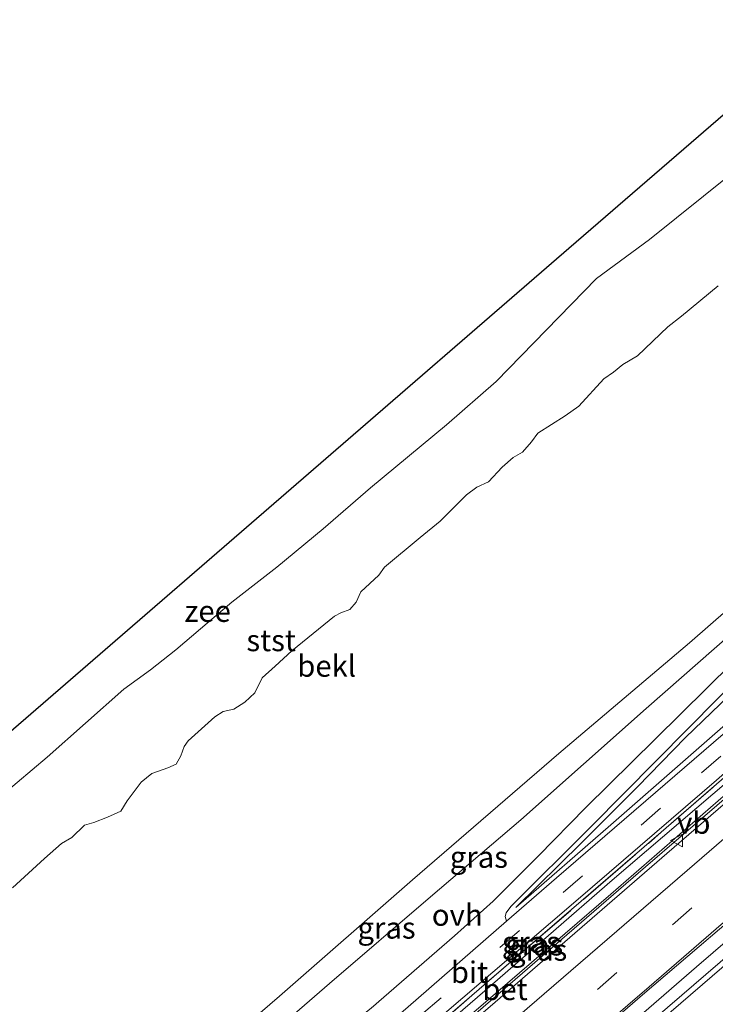
# Model space of a CAD drawing. Units: metres. Extents: x 140000 to 150003, y 556250 to 564935.
# Drawn here: x 140821 to 140902, y 557583 to 557698 of the extents above; entities that cross this region are included whole.
import ezdxf
from ezdxf.enums import TextEntityAlignment as Align

# ---------------------------------------------------------------- set-up
doc = ezdxf.new("R2010")
doc.units = ezdxf.units.M
doc.linetypes.add('IE-TERREINAFSCHEIDING', pattern=[10, 8, -2])
doc.linetypes.add('VW-3-9_STREEP', pattern=[12, 3, -9])
doc.layers.get('0').update_dxf_attribs({"lineweight": 25})
for name, color, linetype, lineweight in [('B-ME-BV-GELEIDECONSTRUCTIE-GELEIDERAIL-L-B1', 213, 'BV-GELEIDERAIL', 18), ('B-ME-GW-KRUINLIJN-L-B1', 93, 'Continuous', 18), ('B-ME-GW-TEENLIJN-L-B1', 93, 'Continuous', 18), ('B-ME-IE-GRASLAND-GV-B6', 93, 'Continuous', 18), ('B-ME-IE-TERREINAFSCHEIDING-RASTERHEKWERK-L-B1', 8, 'IE-TERREINAFSCHEIDING', 18), ('B-ME-OB-BEKLEDING-GV-B6', 253, 'Continuous', 18), ('B-ME-OB-WATERLIJN-L-B1', 133, 'OB-WATERLIJN', 18), ('B-ME-OG-WATER-GV-B6', 153, 'Continuous', 18), ('B-ME-VH-VERH_SOORT-BETON-OVERIG-GV-B6', 8, 'IE-TERREINAFSCHEIDING-NATUURLIJK-HOUTWAL', 18), ('B-ME-VH-VERH_SOORT-BITUMEN-GV-B6', 8, 'IE-TERREINAFSCHEIDING-NATUURLIJK-HOUTWAL', 18), ('B-ME-VH-VERH_SOORT-ONVERHARD-GV-B6', 8, 'Continuous', 18), ('B-ME-VW-MARKERING-39STREEP-015-L-B1', 255, 'VW-3-9_STREEP', 18), ('B-ME-VW-MARKERING-STREEP-015-L-B1', 7, 'Continuous', 18), ('B-ME-VW-MEUBILAIR_WEGMEUBILAIR-VERKEERSBORD-S-B1', 8, 'Continuous', 18)]:
    doc.layers.add(name, color=color, linetype=linetype, lineweight=lineweight)
doc.layers.add('B-ME-KG-KADASTRAAL-OPNAMEDTMGRENS-L-B1', color=10, linetype='Continuous')
doc.styles.add('NLCS-ISO', font='NLCS-ISO.TTF')
doc.linetypes.add('BV-GELEIDERAIL', pattern='A,10,-3,[108,NLCS.SHX,S=1,R=0,X=0,Y=0],-3', length=16)
doc.linetypes.add('IE-TERREINAFSCHEIDING-NATUURLIJK-HOUTWAL', pattern='A,7,-1.5,[67,NLCS.SHX,S=0.75,R=45,X=0,Y=0],-1.5,7,-1.5,[70,NLCS.SHX,S=0.75,R=0,X=0,Y=0],-1.5', length=20)
doc.linetypes.add('OB-WATERLIJN', pattern='A,10,[32,NLCS.SHX,S=2,R=0,X=0,Y=0],-12', length=22)

# ---------------------------------------------------------------- blocks, each defined once
blk = doc.blocks.new('verkeersbord')
for p, q in [((0, 0.75), (-0.75, -0.625)), ((0.75, -0.625), (0, 0.75)), ((-0.75, -0.625), (0.75, -0.625))]:
    blk.add_line(p, q)

msp = doc.modelspace()

# ---------------------------------------------------------------- linework, layer by layer
at = {"layer": 'B-ME-BV-GELEIDECONSTRUCTIE-GELEIDERAIL-L-B1'}
for points in [[(140808.818, 557525.425, 5.003), (140819.417, 557534.588, 5.003), (140828.793, 557542.623, 5.003), (140845.32, 557556.978, 5.022), (140862.374, 557571.676, 5.023), (140894.142, 557599.105, 5.008), (140906.57, 557609.819, 5.003), (140920.793, 557622.073, 5.01), (140939.479, 557638.259, 5.01), (140955.648, 557652.265, 5.01)], [(140817.443, 557516.019, 4.972), (140828.013, 557525.075, 4.952), (140842.241, 557537.431, 4.968), (140860.51, 557553.208, 4.974), (140873.757, 557564.723, 4.952), (140888.409, 557577.36, 4.946), (140900.073, 557587.477, 4.949), (140913.645, 557599.147, 4.917), (140928.396, 557611.909, 4.924), (140942.453, 557624.078, 4.936), (140955.881, 557635.624, 4.892), (140964.061, 557642.643, 4.88)]]:
    msp.add_polyline3d(points, dxfattribs=at)
at = {"layer": 'B-ME-GW-KRUINLIJN-L-B1'}
for points in [[(140797.666, 557537.586, 7.615), (140819.842, 557556.547, 7.618), (140837.486, 557571.953, 7.618), (140851.555, 557584.09, 7.624), (140867.023, 557597.591, 7.631), (140884.056, 557612.309, 7.634), (140899.251, 557625.162, 7.643), (140914.815, 557638.744, 7.646), (140930.825, 557652.337, 7.675), (140941.521, 557661.501, 7.662), (140944.864, 557664.599, 7.694)], [(140946.746, 557662.446, 7.664), (140941.913, 557657.601, 7.614), (140935.47, 557650.963, 7.592), (140929.934, 557645.392, 7.576), (140922.805, 557638.25, 7.29), (140915.628, 557630.776, 6.862), (140906.804, 557621.891, 6.312), (140898.806, 557614.169, 5.859), (140893.212, 557608.424, 5.576), (140886.711, 557601.902, 5.265), (140879.078, 557594.394, 4.81)], [(140954.779, 557653.259, 4.611), (140935.406, 557636.495, 4.68), (140920.235, 557623.497, 4.699), (140905.973, 557610.987, 4.658), (140890.278, 557597.582, 4.665), (140875.472, 557584.69, 4.665), (140862.332, 557573.389, 4.665), (140847.765, 557560.702, 4.624), (140830.19, 557545.52, 4.643), (140816.229, 557533.725, 4.611), (140807.874, 557526.454, 4.615)], [(140928.85, 557648.119, 7.728), (140915.207, 557636.016, 7.612), (140904.344, 557626.419, 7.616), (140894.203, 557617.525, 7.638), (140879.649, 557604.6, 7.65), (140869.124, 557595.623, 7.609), (140857.377, 557585.559, 7.612), (140846.046, 557575.686, 7.612), (140833.287, 557564.63, 7.619), (140819.804, 557553.451, 7.575), (140810.206, 557545.518, 7.622), (140799.199, 557535.914, 7.61)]]:
    msp.add_polyline3d(points, dxfattribs=at)
at = {"layer": 'B-ME-GW-TEENLIJN-L-B1'}
for points in [[(140879.078, 557594.394, 4.81), (140890.098, 557604.001, 4.803), (140904.396, 557616.499, 4.813), (140919.871, 557629.799, 4.797), (140932.31, 557640.456, 4.803), (140944.94, 557651.971, 4.805), (140950.902, 557657.693, 4.892)], [(140955.445, 557652.498, 4.104), (140939.956, 557638.854, 4.091), (140923.256, 557624.588, 4.098), (140905.278, 557609.102, 4.11), (140890.093, 557595.926, 4.11), (140874.173, 557582.203, 4.11), (140862.406, 557571.914, 4.104), (140848.455, 557559.962, 4.104), (140835.615, 557548.795, 4.104), (140822.054, 557537.259, 4.11), (140808.625, 557525.635, 4.107)]]:
    msp.add_polyline3d(points, dxfattribs=at)
at = {"layer": 'B-ME-IE-GRASLAND-GV-B6'}
for points in [[(140950.902, 557657.693, 4.892), (140944.94, 557651.971, 4.805), (140932.31, 557640.456, 4.803), (140919.871, 557629.799, 4.797), (140904.396, 557616.499, 4.813), (140890.098, 557604.001, 4.803), (140879.078, 557594.394, 4.81), (140886.711, 557601.902, 5.265), (140893.212, 557608.424, 5.576), (140898.806, 557614.169, 5.859), (140906.804, 557621.891, 6.312), (140915.628, 557630.776, 6.862), (140922.805, 557638.25, 7.29), (140929.934, 557645.392, 7.576), (140935.47, 557650.963, 7.592), (140941.913, 557657.601, 7.614), (140946.746, 557662.446, 7.664), (140950.902, 557657.693, 4.892)], [(140807.604, 557526.749, 4.64), (140807.207, 557527.181, 4.636), (140814.141, 557533.145, 4.641), (140832.55, 557549, 4.667), (140852.165, 557566.013, 4.641), (140869.689, 557581.109, 4.638), (140886.296, 557595.338, 4.616), (140902.384, 557609.204, 4.61), (140915.299, 557620.477, 4.635), (140936.648, 557638.809, 4.629), (140954.154, 557653.974, 4.635), (140954.431, 557653.657, 4.66), (140942.985, 557643.777, 4.658), (140927.834, 557630.464, 4.699), (140911.456, 557616.598, 4.63), (140895.98, 557603.131, 4.617), (140879.342, 557588.794, 4.617), (140860.332, 557572.382, 4.624), (140841.961, 557556.434, 4.624), (140820.437, 557537.87, 4.63), (140807.604, 557526.749, 4.64)], [(140807.874, 557526.454, 4.615), (140807.604, 557526.749, 4.64), (140820.437, 557537.87, 4.63), (140841.961, 557556.434, 4.624), (140860.332, 557572.382, 4.624), (140879.342, 557588.794, 4.617), (140895.98, 557603.131, 4.617), (140911.456, 557616.598, 4.63), (140927.834, 557630.464, 4.699), (140942.985, 557643.777, 4.658), (140954.431, 557653.657, 4.66), (140954.779, 557653.259, 4.611), (140935.406, 557636.495, 4.68), (140920.235, 557623.497, 4.699), (140905.973, 557610.987, 4.658), (140890.278, 557597.582, 4.665), (140875.472, 557584.69, 4.665), (140862.332, 557573.389, 4.665), (140847.765, 557560.702, 4.624), (140830.19, 557545.52, 4.643), (140816.229, 557533.725, 4.611), (140807.874, 557526.454, 4.615)], [(140808.625, 557525.635, 4.107), (140807.874, 557526.454, 4.615), (140816.229, 557533.725, 4.611), (140830.19, 557545.52, 4.643), (140847.765, 557560.702, 4.624), (140862.332, 557573.389, 4.665), (140875.472, 557584.69, 4.665), (140890.278, 557597.582, 4.665), (140905.973, 557610.987, 4.658), (140920.235, 557623.497, 4.699), (140935.406, 557636.495, 4.68), (140954.779, 557653.259, 4.611), (140955.445, 557652.498, 4.104), (140939.956, 557638.854, 4.091), (140923.256, 557624.588, 4.098), (140905.278, 557609.102, 4.11), (140890.093, 557595.926, 4.11), (140874.173, 557582.203, 4.11), (140862.406, 557571.914, 4.104), (140848.455, 557559.962, 4.104), (140835.615, 557548.795, 4.104), (140822.054, 557537.259, 4.11), (140808.625, 557525.635, 4.107)], [(140819.804, 557553.451, 7.575), (140833.287, 557564.63, 7.619), (140846.046, 557575.686, 7.612), (140857.377, 557585.559, 7.612), (140869.124, 557595.623, 7.609), (140879.649, 557604.6, 7.65), (140894.203, 557617.525, 7.638), (140904.344, 557626.419, 7.616), (140915.207, 557636.016, 7.612), (140928.85, 557648.119, 7.728), (140922.062, 557641.062, 7.427), (140914.449, 557633.131, 7.043), (140904.247, 557622.859, 6.417), (140895.266, 557613.964, 5.896), (140887.206, 557606.023, 5.503), (140881.664, 557600.364, 5.254), (140876.421, 557595.127, 5.034), (140871.919, 557591.104, 5.003), (140862.215, 557582.666, 4.861), (140856.424, 557578.118, 5.053), (140849.084, 557572.575, 5.27), (140839.179, 557565.29, 5.738), (140828.374, 557557.316, 6.216), (140815.581, 557547.845, 6.883)], [(140837.486, 557571.953, 7.618), (140851.555, 557584.09, 7.624), (140867.023, 557597.591, 7.631), (140884.056, 557612.309, 7.634), (140899.251, 557625.162, 7.643), (140914.815, 557638.744, 7.646)], [(140904.344, 557626.419, 7.616), (140894.203, 557617.525, 7.638), (140879.649, 557604.6, 7.65), (140869.124, 557595.623, 7.609), (140857.377, 557585.559, 7.612), (140846.046, 557575.686, 7.612)], [(140903.19, 557614.543, 4.73), (140883.8, 557597.848, 4.761), (140877.979, 557592.777, 4.748), (140877.822, 557593.347, 4.801), (140877.921, 557593.763, 4.811), (140878.491, 557594.499, 4.817), (140887.816, 557603.813, 5.349), (140899.134, 557615.249, 5.946), (140909.145, 557625.357, 6.527)], [(140906.804, 557621.891, 6.312), (140898.806, 557614.169, 5.859), (140893.212, 557608.424, 5.576), (140886.711, 557601.902, 5.265), (140879.078, 557594.394, 4.81), (140890.098, 557604.001, 4.803), (140904.396, 557616.499, 4.813)]]:
    msp.add_polyline3d(points, dxfattribs=at)
at = {"layer": 'B-ME-IE-TERREINAFSCHEIDING-RASTERHEKWERK-L-B1'}
msp.add_polyline3d([(140807.604, 557526.749, 4.64), (140820.437, 557537.87, 4.63), (140841.961, 557556.434, 4.624), (140860.332, 557572.382, 4.624), (140879.342, 557588.794, 4.617), (140895.98, 557603.131, 4.617), (140911.456, 557616.598, 4.63), (140927.834, 557630.464, 4.699), (140942.985, 557643.777, 4.658), (140954.431, 557653.657, 4.66)], dxfattribs=at)
at = {"layer": 'B-ME-KG-KADASTRAAL-OPNAMEDTMGRENS-L-B1'}
msp.add_polyline3d([(140768.13, 557569.805, -0.93), (140781.883, 557581.651, -0.93), (140794.4, 557592.482, -0.93), (140824.674, 557618.677, -0.93), (140854.949, 557644.872, -0.93), (140885.223, 557671.067, -0.93), (140915.957, 557697.66, -0.93)], dxfattribs=at)
at = {"layer": 'B-ME-OB-BEKLEDING-GV-B6'}
for points in [[(140819.3, 557607.4622, -0.93), (140824.5616, 557611.8628, -0.93), (140833.4696, 557619.7661, -0.93), (140836.5792, 557622.0241, -0.93), (140839.5298, 557624.3753, -0.93), (140846.0099, 557629.9203, -0.93), (140851.2625, 557633.9773, -0.93), (140856.6648, 557638.4236, -0.93), (140862.173, 557643.2209, -0.93), (140871.0137, 557650.5229, -0.93), (140876.7721, 557655.5651, -0.93), (140888.4419, 557667.5391, -0.93), (140894.6227, 557672.0991, -0.93), (140904.017, 557679.6534, -0.93), (140909.1176, 557684.5328, -0.93), (140913.0564, 557688.085, -0.93), (140916.4071, 557690.6574, -0.93), (140918.7549, 557692.2226, -0.93), (140920.2205, 557692.9898, -0.93), (140925.164, 557687.1303, 0.1641)], [(140820.515, 557596.6854, 0.2564), (140824.2382, 557600.1004, 0.2564), (140826.2186, 557601.8345, 0.2564), (140827.4217, 557602.5394, 0.2564), (140828.8933, 557603.9699, 0.2564), (140829.9933, 557604.2618, 0.2321), (140831.5638, 557604.901, 0.1981), (140833.1169, 557605.5896, 0.2273), (140833.8575, 557606.7933, 0.1787), (140835.4805, 557608.9503, 0.1835), (140836.7055, 557609.9841, 0.1738), (140838.572, 557610.6244, 0.1738), (140839.5377, 557611.0697, 0.2175), (140840.1103, 557612.023, 0.1981), (140840.4644, 557613.1077, 0.1738), (140840.964, 557613.7904, 0.1496), (140844.0588, 557616.5519, 0.1156), (140845.0016, 557617.1708, 0.0961), (140846.2725, 557617.4445, 0.1787), (140847.5469, 557618.2892, 0.1398), (140848.7188, 557619.3541, 0.1398), (140849.5652, 557621.1152, 0.1398), (140851.0779, 557622.4398, 0.1398), (140852.9879, 557624.2542, 0.135), (140857.95, 557628.2892, 0.101), (140858.7055, 557628.6796, 0.101), (140859.7699, 557629.0564, 0.101), (140860.5015, 557629.9165, 0.0718), (140861.0274, 557631.1, 0.0524), (140863.1119, 557633.0543, 0.0184), (140863.7987, 557633.9655, 0.0039), (140867.9458, 557637.4419, 0.0039), (140870.2661, 557639.3187, -0.0059), (140873.3334, 557642.3917, 0.0621), (140874.5081, 557643.2912, 0.0621), (140875.8904, 557643.8948, 0.0621), (140877.4624, 557645.594, 0.0524), (140878.7695, 557646.7257, 0.0476), (140879.8512, 557647.3629, 0.0476), (140880.8723, 557648.5411, 0.0427), (140881.6285, 557649.5647, 0.0427), (140884.8104, 557651.5633, 0.0476), (140886.3807, 557652.7188, 0.0524), (140889.3018, 557655.8704, 0.0281), (140890.4354, 557656.6694, 0.0476), (140891.4923, 557657.5561, 0.0718), (140893.218, 557658.5636, 0.067), (140896.7311, 557661.9238, 0.0281), (140898.348, 557663.1588, 0.0281), (140902.603, 557666.7037, 0.1593)], [(140902.603, 557666.7037, 0.1593), (140898.348, 557663.1588, 0.0281), (140896.7311, 557661.9238, 0.0281), (140893.218, 557658.5636, 0.067), (140891.4923, 557657.5561, 0.0718), (140890.4354, 557656.6694, 0.0476), (140889.3018, 557655.8704, 0.0281), (140886.3807, 557652.7188, 0.0524), (140884.8104, 557651.5633, 0.0476), (140881.6285, 557649.5647, 0.0427), (140880.8723, 557648.5411, 0.0427), (140879.8512, 557647.3629, 0.0476), (140878.7695, 557646.7257, 0.0476), (140877.4624, 557645.594, 0.0524), (140875.8904, 557643.8948, 0.0621), (140874.5081, 557643.2912, 0.0621), (140873.3334, 557642.3917, 0.0621), (140870.2661, 557639.3187, -0.0059), (140867.9458, 557637.4419, 0.0039), (140863.7987, 557633.9655, 0.0039), (140863.1119, 557633.0543, 0.0184), (140861.0274, 557631.1, 0.0524), (140860.5015, 557629.9165, 0.0718), (140859.7699, 557629.0564, 0.101), (140858.7055, 557628.6796, 0.101), (140857.95, 557628.2892, 0.101), (140852.9879, 557624.2542, 0.135), (140851.0779, 557622.4398, 0.1398), (140849.5652, 557621.1152, 0.1398), (140848.7188, 557619.3541, 0.1398), (140847.5469, 557618.2892, 0.1398), (140846.2725, 557617.4445, 0.1787), (140845.0016, 557617.1708, 0.0961), (140844.0588, 557616.5519, 0.1156), (140840.964, 557613.7904, 0.1496), (140840.4644, 557613.1077, 0.1738), (140840.1103, 557612.023, 0.1981), (140839.5377, 557611.0697, 0.2175), (140838.572, 557610.6244, 0.1738), (140836.7055, 557609.9841, 0.1738), (140835.4805, 557608.9503, 0.1835), (140833.8575, 557606.7933, 0.1787), (140833.1169, 557605.5896, 0.2273), (140831.5638, 557604.901, 0.1981), (140829.9933, 557604.2618, 0.2321), (140828.8933, 557603.9699, 0.2564), (140827.4217, 557602.5394, 0.2564), (140826.2186, 557601.8345, 0.2564), (140824.2382, 557600.1004, 0.2564), (140820.515, 557596.6854, 0.2564)], [(140944.864, 557664.599, 7.694), (140941.521, 557661.501, 7.662), (140930.825, 557652.337, 7.675), (140914.815, 557638.744, 7.646), (140899.251, 557625.162, 7.643), (140884.056, 557612.309, 7.634), (140867.023, 557597.591, 7.631), (140851.555, 557584.09, 7.624), (140837.486, 557571.953, 7.618), (140819.842, 557556.547, 7.618)]]:
    msp.add_polyline3d(points, dxfattribs=at)
at = {"layer": 'B-ME-OB-WATERLIJN-L-B1'}
msp.add_polyline3d([(140819.3, 557607.4622, -0.93), (140824.5616, 557611.8628, -0.93), (140833.4696, 557619.7661, -0.93), (140836.5792, 557622.0241, -0.93), (140839.5298, 557624.3753, -0.93), (140846.0099, 557629.9203, -0.93), (140851.2625, 557633.9773, -0.93), (140856.6648, 557638.4236, -0.93), (140862.173, 557643.2209, -0.93), (140871.0137, 557650.5229, -0.93), (140876.7721, 557655.5651, -0.93), (140888.4419, 557667.5391, -0.93), (140894.6227, 557672.0991, -0.93), (140904.017, 557679.6534, -0.93), (140909.1176, 557684.5328, -0.93), (140913.0564, 557688.085, -0.93), (140916.4071, 557690.6574, -0.93), (140918.7549, 557692.2226, -0.93), (140920.2205, 557692.9898, -0.93)], dxfattribs=at)
at = {"layer": 'B-ME-OG-WATER-GV-B6'}
for points in [[(140794.4, 557592.482, -0.93), (140824.674, 557618.677, -0.93), (140854.949, 557644.872, -0.93), (140885.223, 557671.067, -0.93), (140915.957, 557697.66, -0.93), (140920.2205, 557692.9898, -0.93)], [(140920.2205, 557692.9898, -0.93), (140918.7549, 557692.2226, -0.93), (140916.4071, 557690.6574, -0.93), (140913.0564, 557688.085, -0.93), (140909.1176, 557684.5328, -0.93), (140904.017, 557679.6534, -0.93), (140894.6227, 557672.0991, -0.93), (140888.4419, 557667.5391, -0.93), (140876.7721, 557655.5651, -0.93), (140871.0137, 557650.5229, -0.93), (140862.173, 557643.2209, -0.93), (140856.6648, 557638.4236, -0.93), (140851.2625, 557633.9773, -0.93), (140846.0099, 557629.9203, -0.93), (140839.5298, 557624.3753, -0.93), (140836.5792, 557622.0241, -0.93), (140833.4696, 557619.7661, -0.93), (140824.5616, 557611.8628, -0.93), (140819.3, 557607.4622, -0.93)]]:
    msp.add_polyline3d(points, dxfattribs=at)
at = {"layer": 'B-ME-VH-VERH_SOORT-BETON-OVERIG-GV-B6'}
for points in [[(140809.118, 557525.098, 4.08), (140808.625, 557525.635, 4.107), (140822.054, 557537.259, 4.11), (140835.615, 557548.795, 4.104), (140848.455, 557559.962, 4.104), (140862.406, 557571.914, 4.104), (140874.173, 557582.203, 4.11), (140890.093, 557595.926, 4.11), (140905.278, 557609.102, 4.11), (140923.256, 557624.588, 4.098), (140939.956, 557638.854, 4.091), (140955.445, 557652.498, 4.104), (140955.928, 557651.945, 4.073), (140944.238, 557641.817, 4.087), (140932.333, 557631.495, 4.102), (140917.107, 557618.367, 4.071), (140896.612, 557600.683, 4.083), (140876.064, 557582.871, 4.099), (140855.816, 557565.481, 4.13), (140833.879, 557546.479, 4.115), (140816.038, 557531.027, 4.162), (140809.118, 557525.098, 4.08)], [(140818.424, 557514.949, 4.457), (140816.329, 557517.233, 4.207), (140826.376, 557525.841, 4.179), (140845.243, 557542.131, 4.153), (140859.229, 557554.237, 4.172), (140876.954, 557569.631, 4.15), (140893.79, 557584.222, 4.112), (140909.342, 557597.504, 4.071), (140926.988, 557612.748, 4.097), (140944.99, 557628.254, 4.087), (140963, 557643.856, 4.078), (140964.923, 557641.658, 4.366), (140946.325, 557625.614, 4.306), (140929.229, 557610.842, 4.29), (140910.095, 557594.283, 4.337), (140889.437, 557576.501, 4.369), (140872.74, 557561.988, 4.397), (140861.164, 557552.011, 4.417), (140849.545, 557542.033, 4.438), (140828.781, 557524.035, 4.457), (140818.424, 557514.949, 4.457)]]:
    msp.add_polyline3d(points, dxfattribs=at)
at = {"layer": 'B-ME-VH-VERH_SOORT-BITUMEN-GV-B6'}
for points in [[(140814.729, 557538.255, 4.714), (140832.785, 557553.601, 4.736), (140851.324, 557569.692, 4.727), (140854.814, 557572.701, 4.726), (140866.55, 557582.82, 4.721), (140877.979, 557592.777, 4.748), (140883.8, 557597.848, 4.761), (140903.19, 557614.543, 4.73), (140923.298, 557631.854, 4.689), (140939.625, 557645.925, 4.676), (140951.858, 557656.599, 4.707), (140953.029, 557655.261, 4.682), (140954.154, 557653.974, 4.635), (140936.648, 557638.809, 4.629), (140915.299, 557620.477, 4.635), (140902.384, 557609.204, 4.61), (140886.296, 557595.338, 4.616), (140869.689, 557581.109, 4.638), (140852.165, 557566.013, 4.641), (140832.55, 557549, 4.667), (140814.141, 557533.145, 4.641)], [(140816.038, 557531.027, 4.162), (140833.879, 557546.479, 4.115), (140855.816, 557565.481, 4.13), (140876.064, 557582.871, 4.099), (140896.612, 557600.683, 4.083), (140917.107, 557618.367, 4.071), (140932.333, 557631.495, 4.102), (140944.238, 557641.817, 4.087), (140955.928, 557651.945, 4.073), (140957.956, 557649.626, 4.186), (140960.356, 557646.881, 4.232), (140962.739, 557644.155, 4.22), (140963, 557643.856, 4.078), (140944.99, 557628.254, 4.087), (140926.988, 557612.748, 4.097), (140909.342, 557597.504, 4.071), (140893.79, 557584.222, 4.112), (140876.954, 557569.631, 4.15), (140859.229, 557554.237, 4.172), (140845.243, 557542.131, 4.153), (140826.376, 557525.841, 4.179), (140816.329, 557517.233, 4.207)], [(140818.424, 557514.949, 4.457), (140828.781, 557524.035, 4.457), (140849.545, 557542.033, 4.438), (140861.164, 557552.011, 4.417), (140872.74, 557561.988, 4.397), (140889.437, 557576.501, 4.369), (140910.095, 557594.283, 4.337), (140929.229, 557610.842, 4.29), (140946.325, 557625.614, 4.306), (140964.923, 557641.658, 4.366), (140965.322, 557641.2, 4.42), (140967.641, 557638.548, 4.466), (140970.11, 557635.724, 4.34), (140972.253, 557633.273, 4.231), (140963.27, 557625.326, 4.3), (140947.021, 557611.405, 4.347), (140931.764, 557598.458, 4.413), (140912.53, 557581.823, 4.46), (140892.409, 557564.427, 4.467), (140872.419, 557547.209, 4.44), (140854.617, 557531.897, 4.45), (140836.035, 557515.849, 4.443), (140825.771, 557506.937, 4.4)]]:
    msp.add_polyline3d(points, dxfattribs=at)
at = {"layer": 'B-ME-VH-VERH_SOORT-ONVERHARD-GV-B6'}
for points in [[(140909.145, 557625.357, 6.527), (140899.134, 557615.249, 5.946), (140887.816, 557603.813, 5.349), (140878.491, 557594.499, 4.817), (140877.921, 557593.763, 4.811), (140877.822, 557593.347, 4.801), (140877.979, 557592.777, 4.748), (140866.55, 557582.82, 4.721)], [(140862.215, 557582.666, 4.861), (140871.919, 557591.104, 5.003), (140876.421, 557595.127, 5.034), (140881.664, 557600.364, 5.254), (140887.206, 557606.023, 5.503), (140895.266, 557613.964, 5.896), (140904.247, 557622.859, 6.417)]]:
    msp.add_polyline3d(points, dxfattribs=at)
at = {"layer": 'B-ME-VW-MARKERING-39STREEP-015-L-B1'}
for points in [[(140953.029, 557655.261, 4.682), (140934.805, 557639.481, 4.736), (140912.013, 557619.83, 4.71), (140895.902, 557605.943, 4.732), (140879.472, 557591.701, 4.736), (140859.177, 557574.271, 4.726), (140840.908, 557558.494, 4.732), (140827.114, 557546.552, 4.729), (140811.047, 557532.662, 4.736), (140806.092, 557528.398, 4.733)], [(140813.678, 557520.125, 4.299), (140819.105, 557524.824, 4.299), (140839.938, 557542.839, 4.292), (140858.593, 557558.988, 4.295), (140879.449, 557577.023, 4.289), (140897.284, 557592.386, 4.264), (140916.541, 557609.092, 4.289), (140933.104, 557623.324, 4.283), (140949.794, 557637.748, 4.245), (140960.356, 557646.881, 4.232)]]:
    msp.add_polyline3d(points, dxfattribs=at)
at = {"layer": 'B-ME-VW-MARKERING-STREEP-015-L-B1'}
for points in [[(140811.204, 557522.823, 4.182), (140816.744, 557527.646, 4.182), (140832.452, 557541.229, 4.192), (140858.116, 557563.34, 4.17), (140880.367, 557582.654, 4.167), (140898.992, 557598.693, 4.104), (140926.262, 557622.223, 4.097), (140948.363, 557641.325, 4.085), (140957.956, 557649.626, 4.186)], [(140962.739, 557644.155, 4.22), (140949.4, 557632.602, 4.138), (140927.446, 557613.668, 4.125), (140909.002, 557597.659, 4.122), (140894.583, 557585.139, 4.129), (140884.628, 557576.61, 4.179), (140870.902, 557564.684, 4.182), (140854.483, 557550.575, 4.173), (140840.525, 557538.534, 4.154), (140826.348, 557526.263, 4.173), (140816.118, 557517.463, 4.173)], [(140965.322, 557641.2, 4.42), (140946.575, 557625.013, 4.433), (140928.979, 557609.855, 4.426), (140907.784, 557591.489, 4.461), (140887.601, 557574.072, 4.452), (140868.617, 557557.725, 4.47), (140851.565, 557542.949, 4.47), (140829.153, 557523.581, 4.467), (140818.728, 557514.618, 4.484)]]:
    msp.add_polyline3d(points, dxfattribs=at)

# ---------------------------------------------------------------- block references
at = {"layer": 'B-ME-VW-MEUBILAIR_WEGMEUBILAIR-VERKEERSBORD-S-B1', "rotation": 90}
msp.add_blockref('verkeersbord', (140897.817, 557602.184, 4.114), dxfattribs=at)

# ---------------------------------------------------------------- texts
at = {"layer": 'B-ME-IE-GRASLAND-GV-B6', "ltscale": 0.2, "style": 'NLCS-ISO'}
for p in [(140874.762, 557600.2565), (140864.0245, 557592.0165), (140880.819, 557590.3615), (140881.1915, 557590.0555), (140881.6595, 557589.447)]:
    msp.add_text('gras', height=2.5, dxfattribs=at).set_placement(p, align=Align.MIDDLE_CENTER)
at = {"layer": 'B-ME-OB-BEKLEDING-GV-B6', "ltscale": 0.2, "style": 'NLCS-ISO'}
for s, p in [('stst', (140850.6023, 557625.4529)), ('bekl', (140857.0556, 557622.4815))]:
    msp.add_text(s, height=2.5, dxfattribs=at).set_placement(p, align=Align.MIDDLE_CENTER)
at = {"layer": 'B-ME-OG-WATER-GV-B6', "ltscale": 0.2, "style": 'NLCS-ISO'}
msp.add_text('zee', height=2.5, dxfattribs=at).set_placement((140843.2125, 557628.8609), align=Align.MIDDLE_CENTER)
at = {"layer": 'B-ME-VH-VERH_SOORT-BETON-OVERIG-GV-B6', "ltscale": 0.2, "style": 'NLCS-ISO'}
msp.add_text('bet', height=2.5, dxfattribs=at).set_placement((140877.8003, 557584.868), align=Align.MIDDLE_CENTER)
at = {"layer": 'B-ME-VH-VERH_SOORT-BITUMEN-GV-B6', "ltscale": 0.2, "style": 'NLCS-ISO'}
msp.add_text('bit', height=2.5, dxfattribs=at).set_placement((140873.6662, 557586.8586), align=Align.MIDDLE_CENTER)
at = {"layer": 'B-ME-VH-VERH_SOORT-ONVERHARD-GV-B6', "ltscale": 0.2, "style": 'NLCS-ISO'}
msp.add_text('ovh', height=2.5, dxfattribs=at).set_placement((140872.2472, 557593.5107), align=Align.MIDDLE_CENTER)
at = {"layer": 'B-ME-VW-MEUBILAIR_WEGMEUBILAIR-VERKEERSBORD-S-B1', "ltscale": 0.2, "style": 'NLCS-ISO'}
msp.add_text('vb', height=2.5, dxfattribs=at).set_placement((140897.817, 557602.184, 4.114), align=Align.BOTTOM_LEFT)

doc.saveas('drawing.dxf')
